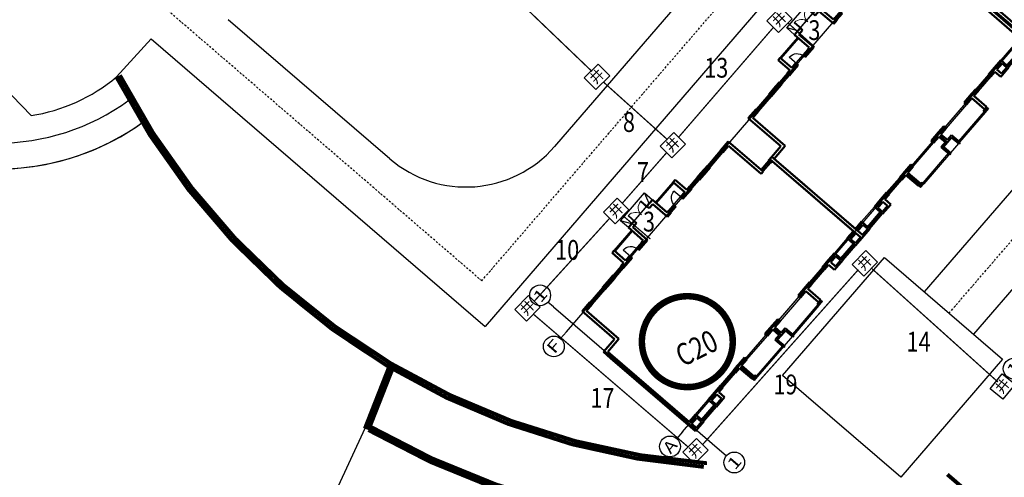
# Model space of a CAD drawing. Extents: x 522023 to 641623, y 3073263 to 3157363.
# Drawn here: x 589028 to 592483, y 3116970 to 3118576 of the extents above; entities that cross this region are included whole.
import ezdxf
from ezdxf.enums import TextEntityAlignment as Align

# ---------------------------------------------------------------- set-up
doc = ezdxf.new("R2010")
doc.units = 0
doc.header["$LTSCALE"] = 10
doc.linetypes.add('DASH', pattern=[0.35, 0.25, -0.1])
doc.linetypes.add('DASHDOT', pattern=[25.4, 12.7, -6.35, 0, -6.35])
doc.layers.get('0').update_dxf_attribs({"linetype": 'CONTINUOUS'})
for name, color, linetype in [('AXIS', 3, 'CONTINUOUS'), ('AXIS_TEXT', 7, 'CONTINUOUS'), ('BALCONY', 6, 'CONTINUOUS'), ('COLUMN', 9, 'CONTINUOUS'), ('DIM_IDEN', 3, 'CONTINUOUS'), ('DOTE', 18, 'CONTINUOUS'), ('PUB_HATCH', 8, 'CONTINUOUS'), ('RD-中线', 1, 'DASHDOT'), ('Visible_line', 135, 'CONTINUOUS'), ('WINDOW', 4, 'CONTINUOUS'), ('园区道路', 130, 'CONTINUOUS'), ('小区人行道', 34, 'CONTINUOUS'), ('建筑层数', 13, 'CONTINUOUS'), ('挡墙', 7, 'CONTINUOUS')]:
    doc.layers.add(name, color=color, linetype=linetype)
doc.layers.add('WALL', color=142, linetype='CONTINUOUS', lineweight=50)
doc.styles.add('_TCH_AXIS', font='COMPLEX', dxfattribs={"bigfont": 'GBCBIG'})
doc.styles.add('COMPLEX', font='COMPLEX')
doc.styles.add('HZ', font='rs.shx', dxfattribs={"width": 0.8, "bigfont": 'hztxt.shx'})
doc.styles.add('宋体', font='txt', dxfattribs={"width": 0.8})
doc.styles.add('黑体', font='simhei.ttf', dxfattribs={"height": 2.5})

# ---------------------------------------------------------------- blocks, each defined once
blk = doc.blocks.new('_AXISO')
blk.add_circle((0, 0), 0.5)
at = {"layer": 'AXIS_TEXT', "style": 'COMPLEX'}
blk.add_attdef('A', text='', height=0.56, dxfattribs=at).set_placement((-0.25, -0.28), (0.25, -0.28), align=Align.FIT)
blk = doc.blocks.new('wsdgsdf3')
at = {"layer": 'AXIS'}
for p, q in [((745672, 204842), (745672, 205431)), ((775672, 204842), (775672, 205431)), ((776012, 204842), (776012, 205431)), ((821012, 204842), (821012, 205431)), ((744672, 203842), (744053, 203842)), ((822012, 203842), (822856, 203842)), ((745672, 194512), (745672, 191511)), ((775672, 194512), (775672, 191511)), ((776012, 194512), (776012, 191511)), ((821012, 194512), (821012, 190512)), ((744672, 192742), (744053, 192742)), ((822012, 192742), (822856, 192742))]:
    blk.add_line(p, q, dxfattribs=at)
at = {"layer": 'DOTE'}
for p, q in [((745672, 194512), (745672, 204842)), ((775672, 194512), (775672, 204842)), ((776012, 194512), (776012, 204842)), ((821012, 194512), (821012, 204842)), ((822012, 203842), (744672, 203842)), ((822012, 192742), (744672, 192742))]:
    blk.add_line(p, q, dxfattribs=at)
at = {"layer": 'AXIS'}
ref = blk.add_blockref('_AXISO', (745672, 206231), dxfattribs=dict(at, xscale=1600, yscale=1600, zscale=1600))
ref.add_attrib('A', '1', dxfattribs={"layer": 'AXIS_TEXT', "height": 905, "style": '_TCH_AXIS', "width": 2.333333}).set_placement((745219, 205778), (746125, 205778), align=Align.FIT)
ref = blk.add_blockref('_AXISO', (821012, 206231), dxfattribs=dict(at, xscale=1600, yscale=1600, zscale=1600))
ref.add_attrib('A', '42', dxfattribs={"layer": 'AXIS_TEXT', "height": 905.1, "style": '_TCH_AXIS', "width": 0.6}).set_placement((820560, 205778), (821465, 205778), align=Align.FIT)
ref = blk.add_blockref('_AXISO', (775672, 205831), dxfattribs=dict(at, xscale=800, yscale=800, zscale=800))
ref.add_attrib('A', '17', dxfattribs={"layer": 'AXIS_TEXT', "height": 452.5, "style": '_TCH_AXIS', "width": 0.724138}).set_placement((775446, 205604), (775898, 205604), align=Align.FIT)
ref = blk.add_blockref('_AXISO', (776012, 205831), dxfattribs=dict(at, xscale=800, yscale=800, zscale=800))
ref.add_attrib('A', '18', dxfattribs={"layer": 'AXIS_TEXT', "height": 452.5, "style": '_TCH_AXIS', "width": 0.724138}).set_placement((775786, 205604), (776238, 205604), align=Align.FIT)
ref = blk.add_blockref('_AXISO', (743253, 203842), dxfattribs=dict(at, xscale=1600, yscale=1600, zscale=1600))
ref.add_attrib('A', 'H', dxfattribs={"layer": 'AXIS_TEXT', "height": 905, "style": '_TCH_AXIS', "width": 1.05}).set_placement((742800, 203390), (743705, 203390), align=Align.FIT)
ref = blk.add_blockref('_AXISO', (823656, 203842), dxfattribs=dict(at, xscale=1600, yscale=1600, zscale=1600))
ref.add_attrib('A', 'H', dxfattribs={"layer": 'AXIS_TEXT', "height": 905, "style": '_TCH_AXIS', "width": 1.05}).set_placement((823203, 203390), (824108, 203390), align=Align.FIT)
ref = blk.add_blockref('_AXISO', (743253, 192742), dxfattribs=dict(at, xscale=1600, yscale=1600, zscale=1600))
ref.add_attrib('A', 'C', dxfattribs={"layer": 'AXIS_TEXT', "height": 905, "style": '_TCH_AXIS', "width": 1.4}).set_placement((742800, 192290), (743705, 192290), align=Align.FIT)
ref = blk.add_blockref('_AXISO', (823656, 192742), dxfattribs=dict(at, xscale=1600, yscale=1600, zscale=1600))
ref.add_attrib('A', 'C', dxfattribs={"layer": 'AXIS_TEXT', "height": 905, "style": '_TCH_AXIS', "width": 1.4}).set_placement((823203, 192290), (824108, 192290), align=Align.FIT)
ref = blk.add_blockref('_AXISO', (745672, 190723), dxfattribs=dict(at, xscale=1600, yscale=1600, zscale=1600))
ref.add_attrib('A', '1', dxfattribs={"layer": 'AXIS_TEXT', "height": 905, "style": '_TCH_AXIS', "width": 2.333333}).set_placement((745219, 190270), (746125, 190270), align=Align.FIT)
ref = blk.add_blockref('_AXISO', (775672, 191111), dxfattribs=dict(at, xscale=800, yscale=800, zscale=800))
ref.add_attrib('A', '17', dxfattribs={"layer": 'AXIS_TEXT', "height": 452.5, "style": '_TCH_AXIS', "width": 0.724138}).set_placement((775446, 190885), (775898, 190885), align=Align.FIT)
ref = blk.add_blockref('_AXISO', (776012, 191111), dxfattribs=dict(at, xscale=800, yscale=800, zscale=800))
ref.add_attrib('A', '18', dxfattribs={"layer": 'AXIS_TEXT', "height": 452.5, "style": '_TCH_AXIS', "width": 0.724138}).set_placement((775786, 190885), (776238, 190885), align=Align.FIT)
ref = blk.add_blockref('_AXISO', (821008, 189712), dxfattribs=dict(at, xscale=1600, yscale=1600, zscale=1600))
ref.add_attrib('A', '42', dxfattribs={"layer": 'AXIS_TEXT', "height": 905.1, "style": '_TCH_AXIS', "width": 0.6}).set_placement((820556, 189259), (821461, 189259), align=Align.FIT)
blk = doc.blocks.new('C17')
at = {"layer": 'Visible_line'}
blk.add_blockref('wsdgsdf3', (-737163, -180361), dxfattribs=at)
blk = doc.blocks.new('$WinLib2D$00000001')
for p, q in [((-0.5, 0.5), (0.5, 0.5)), ((0.5, 0.167), (-0.5, 0.167)), ((0.5, -0.167), (-0.5, -0.167)), ((-0.5, -0.5), (0.5, -0.5))]:
    blk.add_line(p, q)
blk = doc.blocks.new('_FZH')
blk.add_lwpolyline([(-0.5, -0.5), (0.5, -0.5), (0.5, 0.5), (-0.5, 0.5)], close=True)
at = {"layer": 'PUB_HATCH'}
blk.add_solid([(-0.5, -0.5), (0.5, -0.5), (-0.5, 0.5), (0.5, 0.5)], dxfattribs=at)
blk = doc.blocks.new('$DorLib2D$00000002')
for p, q in [((-0.5, 0), (-0.5, 0.4875)), ((-0.475, 0.4875), (-0.5, 0.4875)), ((-0.475, 0), (-0.475, 0.4875)), ((0.475, 0), (0.475, 0.4875)), ((0.475, 0.4875), (0.5, 0.4875)), ((0.5, 0), (0.5, 0.4875)), ((-0.5, 0), (-0.475, 0)), ((0.5, 0), (0.475, 0))]:
    blk.add_line(p, q)
at = {"lineweight": 13}
for centre, start, end in [((-0.4875, 0), 0, 88.53072), ((0.4875, 0), 91.46928, 180)]:
    blk.add_arc(centre, 0.4875, start, end, dxfattribs=at)
blk = doc.blocks.new('xdfgssfg')
at = {"layer": 'BALCONY'}
for p, q in [((-1033542, 113433), (-1035602, 113433)), ((-1033542, 113333), (-1035602, 113333)), ((-1028642, 113433), (-1030702, 113433)), ((-1028642, 113333), (-1030702, 113333))]:
    blk.add_line(p, q, dxfattribs=at)
at = {"layer": 'BALCONY', "color": 0}
for p, q in [((-1032122, 100213), (-1032122, 99433)), ((-1032022, 100213), (-1032022, 99533)), ((-1028322, 98933), (-1028322, 100213)), ((-1028222, 98933), (-1028222, 100213)), ((-1032122, 99433), (-1031642, 99433)), ((-1032022, 99533), (-1031542, 99533)), ((-1031642, 99433), (-1031642, 98733)), ((-1031542, 99533), (-1031542, 98833)), ((-1035742, 98833), (-1032722, 98833)), ((-1035742, 98733), (-1032722, 98733)), ((-1031642, 98733), (-1028502, 98733)), ((-1031542, 98833), (-1028502, 98833))]:
    blk.add_line(p, q, dxfattribs=at)
at = {"layer": 'Visible_line', "elevation": 300}
for points in [[(-1030702, 114553), (-1033542, 114553)], [(-1033542, 114553), (-1033542, 113753)], [(-1033142, 113753), (-1033542, 114553)], [(-1031102, 113753), (-1030702, 114553)], [(-1030702, 113753), (-1030702, 114553)], [(-1031022, 113753), (-1033222, 113753)]]:
    blk.add_lwpolyline(points, dxfattribs=at)
at = {"layer": 'Visible_line'}
blk.add_lwpolyline([(-1032602, 98733), (-1031642, 98733)], dxfattribs=at)
at = {"layer": 'WALL'}
for p, q in [((-1032872, 113753), (-1033542, 113753)), ((-1033542, 113753), (-1033542, 112253)), ((-1032872, 113513), (-1032872, 113753)), ((-1030702, 113753), (-1031372, 113753)), ((-1031372, 113753), (-1031372, 113513)), ((-1030702, 113753), (-1030702, 112253)), ((-1035842, 113433), (-1035842, 112253)), ((-1035602, 113433), (-1035842, 113433)), ((-1035602, 113433), (-1035602, 112253)), ((-1033302, 113513), (-1032872, 113513)), ((-1033302, 113513), (-1033302, 112013)), ((-1031372, 113513), (-1030942, 113513)), ((-1030942, 113513), (-1030942, 112013)), ((-1028642, 113433), (-1028642, 112253)), ((-1028402, 113433), (-1028642, 113433)), ((-1028402, 113433), (-1028402, 112253)), ((-1040742, 112253), (-1040742, 108953)), ((-1039822, 112253), (-1040742, 112253)), ((-1039822, 112013), (-1039822, 112253)), ((-1037522, 112253), (-1038322, 112253)), ((-1038322, 112253), (-1038322, 112013)), ((-1037072, 112253), (-1037522, 112253)), ((-1037072, 112013), (-1037072, 112253)), ((-1035842, 112253), (-1036172, 112253)), ((-1036172, 112253), (-1036172, 112013)), ((-1035122, 112253), (-1035602, 112253)), ((-1035122, 112013), (-1035122, 112253)), ((-1033542, 112253), (-1033722, 112253)), ((-1033722, 112253), (-1033722, 112013)), ((-1030522, 112253), (-1030702, 112253)), ((-1030522, 112013), (-1030522, 112253)), ((-1028642, 112253), (-1029122, 112253)), ((-1029122, 112253), (-1029122, 112013)), ((-1028072, 112253), (-1028402, 112253)), ((-1028072, 112013), (-1028072, 112253)), ((-1026722, 112253), (-1027172, 112253)), ((-1027172, 112253), (-1027172, 112013)), ((-1025922, 112253), (-1026722, 112253)), ((-1025922, 112013), (-1025922, 112253)), ((-1023502, 112253), (-1024422, 112253)), ((-1024422, 112253), (-1024422, 112013)), ((-1023502, 112253), (-1023502, 108953)), ((-1040502, 112013), (-1040502, 108713)), ((-1040502, 112013), (-1039822, 112013)), ((-1038322, 112013), (-1037072, 112013)), ((-1038322, 112013), (-1037642, 112013)), ((-1036172, 112013), (-1035122, 112013)), ((-1036172, 112013), (-1035842, 112013)), ((-1033722, 112013), (-1033302, 112013)), ((-1030942, 112013), (-1029922, 112013)), ((-1029122, 112013), (-1028402, 112013)), ((-1028402, 112013), (-1028072, 112013)), ((-1027172, 112013), (-1026842, 112013)), ((-1026842, 112013), (-1025922, 112013)), ((-1024422, 112013), (-1023742, 112013)), ((-1023742, 112013), (-1023742, 108713)), ((-1041642, 108953), (-1042042, 108953)), ((-1042042, 106133), (-1042042, 108953)), ((-1041802, 108713), (-1041642, 108713)), ((-1041802, 106253), (-1041802, 108713)), ((-1041642, 108713), (-1041642, 108953)), ((-1040742, 108953), (-1040742, 108713)), ((-1040742, 108713), (-1040502, 108713)), ((-1022442, 108713), (-1023742, 108713)), ((-1022202, 108953), (-1023502, 108953)), ((-1022442, 108713), (-1022442, 108233)), ((-1022442, 100453), (-1022442, 108473)), ((-1022202, 108233), (-1022202, 108953)), ((-1022202, 100333), (-1022202, 108233)), ((-1042042, 104333), (-1042042, 106133)), ((-1041802, 104453), (-1041802, 106253)), ((-1042042, 100333), (-1042042, 104333)), ((-1041802, 100453), (-1041802, 104569)), ((-1042042, 99613), (-1042042, 100333)), ((-1041802, 100453), (-1041072, 100453)), ((-1041802, 99733), (-1041802, 100213)), ((-1041802, 100213), (-1041192, 100213)), ((-1041192, 99733), (-1041192, 100213)), ((-1041072, 99853), (-1041072, 100453)), ((-1039572, 100453), (-1038842, 100453)), ((-1039572, 99853), (-1039572, 100453)), ((-1039452, 100213), (-1038842, 100213)), ((-1039452, 99733), (-1039452, 100213)), ((-1038122, 100453), (-1038842, 100453)), ((-1038842, 99733), (-1038842, 100213)), ((-1038602, 100213), (-1038122, 100213)), ((-1038602, 99613), (-1038602, 100213)), ((-1038122, 100213), (-1038122, 100453)), ((-1036142, 100453), (-1036622, 100453)), ((-1036622, 100453), (-1036622, 100213)), ((-1036622, 100213), (-1036142, 100213)), ((-1035272, 100453), (-1036142, 100453)), ((-1036142, 98933), (-1036142, 100213)), ((-1035902, 100213), (-1035272, 100213)), ((-1035902, 98933), (-1035902, 100213)), ((-1035272, 100213), (-1035272, 100453)), ((-1032242, 100453), (-1032872, 100453)), ((-1032872, 100453), (-1032872, 100213)), ((-1032872, 100213), (-1032242, 100213)), ((-1031372, 100453), (-1032242, 100453)), ((-1032242, 100213), (-1032242, 99553)), ((-1032002, 100213), (-1031372, 100213)), ((-1032002, 100213), (-1032002, 99553)), ((-1031372, 100213), (-1031372, 100453)), ((-1028017, 100453), (-1028972, 100453)), ((-1028972, 100453), (-1028972, 100213)), ((-1028972, 100213), (-1028342, 100213)), ((-1028342, 98933), (-1028342, 100213)), ((-1027622, 100453), (-1028102, 100453)), ((-1028102, 98933), (-1028102, 100213)), ((-1028102, 100213), (-1027622, 100213)), ((-1027622, 100213), (-1027622, 100453)), ((-1025402, 100453), (-1026122, 100453)), ((-1026122, 100453), (-1026122, 100213)), ((-1026122, 100213), (-1025642, 100213)), ((-1025642, 99613), (-1025642, 100213)), ((-1024672, 100453), (-1025402, 100453)), ((-1025402, 99733), (-1025402, 100213)), ((-1024792, 100213), (-1025402, 100213)), ((-1024792, 99733), (-1024792, 100213)), ((-1024672, 99853), (-1024672, 100453)), ((-1023172, 99853), (-1023172, 100453)), ((-1022442, 100453), (-1023172, 100453)), ((-1023052, 99733), (-1023052, 100213)), ((-1022442, 100213), (-1023052, 100213)), ((-1022442, 99733), (-1022442, 100213)), ((-1022202, 99613), (-1022202, 100333)), ((-1042042, 99613), (-1041072, 99613)), ((-1041802, 99733), (-1041192, 99733)), ((-1041072, 99613), (-1041072, 99853)), ((-1039572, 99613), (-1039572, 99853)), ((-1038602, 99613), (-1039572, 99613)), ((-1038842, 99733), (-1039452, 99733)), ((-1032722, 99553), (-1032722, 98683)), ((-1032242, 99553), (-1032722, 99553)), ((-1032602, 99433), (-1032602, 98683)), ((-1032122, 99433), (-1032602, 99433)), ((-1031642, 99433), (-1032122, 99433)), ((-1031522, 99553), (-1032002, 99553)), ((-1031642, 99433), (-1031642, 98683)), ((-1031522, 99553), (-1031522, 98683)), ((-1025642, 99613), (-1024672, 99613)), ((-1025402, 99733), (-1024792, 99733)), ((-1024672, 99853), (-1024672, 99613)), ((-1023172, 99853), (-1023172, 99613)), ((-1022202, 99613), (-1023172, 99613)), ((-1022442, 99733), (-1023052, 99733)), ((-1032602, 98683), (-1032722, 98683)), ((-1031522, 98683), (-1031642, 98683))]:
    blk.add_line(p, q, dxfattribs=at)
at = {"layer": 'WINDOW'}
for p, q in [((-1031372, 113753, 300), (-1032872, 113753, 300)), ((-1035122, 112133), (-1035122, 112933)), ((-1029122, 112133), (-1029122, 112933)), ((-1033722, 112253), (-1035122, 112253)), ((-1033722, 112253), (-1034322, 112253)), ((-1034322, 112253), (-1034322, 112013)), ((-1033722, 112173), (-1034322, 112173)), ((-1030522, 112253), (-1029922, 112253)), ((-1030522, 112253), (-1029122, 112253)), ((-1030522, 112173), (-1029922, 112173)), ((-1029922, 112013), (-1029922, 112253)), ((-1033722, 112093), (-1034322, 112093)), ((-1033722, 112013), (-1034322, 112013)), ((-1030522, 112093), (-1029922, 112093)), ((-1035272, 100213), (-1032872, 100213)), ((-1028972, 100213), (-1031372, 100213))]:
    blk.add_line(p, q, dxfattribs=at)
for points in [[(-1041072, 100453), (-1039572, 100453)], [(-1023172, 100453), (-1024672, 100453)]]:
    blk.add_lwpolyline(points, dxfattribs=at)
for centre, start, end in [((-1035122, 112133), 0, 90), ((-1029122, 112133), 90, 180)]:
    blk.add_arc(centre, 800, start, end, dxfattribs=at)
at = {"layer": 'COLUMN', "color": 0, "xscale": 400, "yscale": 200, "zscale": 200}
blk.add_blockref('_FZH', (-1035942, 98833), dxfattribs=at)
at = {"layer": 'COLUMN', "color": 0, "xscale": 200, "yscale": 400, "zscale": 400, "rotation": 90.00000000013338}
blk.add_blockref('_FZH', (-1028302, 98833), dxfattribs=at)
at = {"layer": 'WINDOW'}
for name, p, xscale, yscale, zscale, rotation in [('$DorLib2D$00000002', (-1032122, 113633), 1500, -1500, 1500, 180), ('$WinLib2D$00000001', (-1039072, 112133), 1500, 240, 1500, 180), ('$WinLib2D$00000001', (-1036622, 112133), 900, 240, 900, 180), ('$WinLib2D$00000001', (-1037372, 100333), 1500, 240, 1500, 3.70561478408449e-12), ('$WinLib2D$00000001', (-1026872, 100333), 1500, -240, 1500, 179.9999999999963), ('$WinLib2D$00000001', (-1040322, 99733), 1500, 240, 1500, 359.9999999997505), ('$WinLib2D$00000001', (-1023922, 99733), 1500, -240, 1500, 180.0000000000134)]:
    blk.add_blockref(name, p, dxfattribs=dict(at, xscale=xscale, yscale=yscale, zscale=zscale, rotation=rotation))
at = {"layer": 'WINDOW', "yscale": -240}
for p, xscale, zscale in [((-1027622, 112133), 900, 900), ((-1025172, 112133), 1500, 1500), ((-1041192, 108833), 900, 900)]:
    blk.add_blockref('$WinLib2D$00000001', p, dxfattribs=dict(at, xscale=xscale, zscale=zscale))
blk = doc.blocks.new('C20')
at = {"layer": 'AXIS'}
for p, q in [((2883.78, 1071.535), (2883.78, 1072.1)), ((2882.98, 1069.535), (2882.29, 1069.535)), ((2882.98, 1057.735), (2882.29, 1057.735)), ((2883.78, 1055.435), (2883.78, 1053.98))]:
    blk.add_line(p, q, dxfattribs=at)
at = {"layer": 'DOTE'}
for p, q in [((2883.78, 1071.535), (2883.78, 1055.435)), ((2882.98, 1069.535), (3002.86, 1069.535)), ((2882.98, 1057.735), (3002.86, 1057.735))]:
    blk.add_line(p, q, dxfattribs=at)
at = {"color": 0, "xscale": -0.001, "yscale": 0.001, "zscale": 0.001}
for p in [(1861.458, 957.402), (1881.058, 957.402), (1900.998, 957.402)]:
    blk.add_blockref('xdfgssfg', p, dxfattribs=at)
at = {"layer": 'AXIS'}
ref = blk.add_blockref('_AXISO', (2883.78, 1072.9), dxfattribs=dict(at, xscale=1.6, yscale=1.6, zscale=1.6))
ref.add_attrib('A', '1', dxfattribs={"layer": 'AXIS_TEXT', "ltscale": 10, "height": 0.905, "style": '_TCH_AXIS', "width": 2.333333}).set_placement((2883.328, 1072.447), (2884.233, 1072.447), align=Align.FIT)
ref = blk.add_blockref('_AXISO', (2881.49, 1069.535), dxfattribs=dict(at, xscale=1.6, yscale=1.6, zscale=1.6))
ref.add_attrib('A', 'F', dxfattribs={"layer": 'AXIS_TEXT', "ltscale": 10, "height": 0.905, "style": '_TCH_AXIS', "width": 1.3125}).set_placement((2881.038, 1069.083), (2881.943, 1069.083), align=Align.FIT)
ref = blk.add_blockref('_AXISO', (2881.49, 1057.735), dxfattribs=dict(at, xscale=1.6, yscale=1.6, zscale=1.6))
ref.add_attrib('A', 'A', dxfattribs={"layer": 'AXIS_TEXT', "ltscale": 10, "height": 0.905, "style": '_TCH_AXIS', "width": 1.166667}).set_placement((2881.038, 1057.283), (2881.943, 1057.283), align=Align.FIT)
ref = blk.add_blockref('_AXISO', (2883.78, 1053.18), dxfattribs=dict(at, xscale=1.6, yscale=1.6, zscale=1.6))
ref.add_attrib('A', '1', dxfattribs={"layer": 'AXIS_TEXT', "ltscale": 10, "height": 0.905, "style": '_TCH_AXIS', "width": 2.333333}).set_placement((2883.328, 1052.727), (2884.233, 1052.727), align=Align.FIT)
blk = doc.blocks.new('井')
at = {"linetype": 'Continuous'}
blk.add_lwpolyline([(511881.906, 3072348.098), (511883.401, 3072348.098), (511883.401, 3072346.828), (511881.906, 3072346.828)], close=True, dxfattribs=at)
at = {"layer": '建筑层数', "linetype": 'Continuous', "style": '黑体'}
blk.add_text('井', height=0.789, rotation=359.94706, dxfattribs=at).set_placement((511882.142, 3072347.108))

msp = doc.modelspace()

# ---------------------------------------------------------------- linework, layer by layer
at = {"color": 7, "linetype": 'Continuous', "const_width": 4.56, "flags": 128}
for points in [[(590211.70983, 3119184.42526), (591036.61363, 3118394.31447)], [(591674.33384, 3118550.45144), (591339.82086, 3118162.85882)], [(591075.73031, 3118358.05064), (591301.81722, 3118154.72811)], [(591298.11741, 3118109.06369), (591142.81604, 3117931.8362)], [(591099.07877, 3117879.82305), (590832.21569, 3117586.21344)], [(591423.06532, 3117082.94651), (591971.39882, 3117698.96241)], [(592016.77585, 3117704.15207), (592460.70464, 3117304.72275)], [(590829.95552, 3117543.3495), (591373.87511, 3117076.30599)]]:
    msp.add_lwpolyline(points, dxfattribs=at)
at = {"color": 6, "linetype": 'Continuous', "const_width": 4.56, "flags": 128}
for points in [[(591724.0231, 3118564.78383), (591817.83248, 3118480.74261)], [(591145.09691, 3117888.05299), (591241.50843, 3117806.0854)]]:
    msp.add_lwpolyline(points, dxfattribs=at)
at = {"layer": 'DIM_IDEN', "linetype": 'Continuous', "const_width": 22.8}
msp.add_lwpolyline([(591514.01736, 3117516.92636, 1), (591228.07157, 3117375.06852, 1)], format="xyb", close=True, dxfattribs=at)
at = {"layer": 'RD-中线', "ltscale": 0.05}
msp.add_line((592289.81038, 3117546.11574), (595875.10273, 3121708.88204), dxfattribs=at)
at = {"layer": 'RD-中线', "ltscale": 0.05, "flags": 128}
for points in [[(590649.55573, 3117659.65595), (594344.07285, 3121949.23958)], [(590649.55573, 3117659.65595), (589250.44079, 3118864.68061)]]:
    msp.add_lwpolyline(points, dxfattribs=at)
at = {"layer": '园区道路'}
for p, q in [((593780.85962, 3121469.99821), (590905.39799, 3118131.39327)), ((592376.18896, 3117471.7199), (595763.03099, 3121404.07199)), ((592203.43179, 3117620.51157), (595076.66191, 3120956.52558)), ((590326.61008, 3118088.25537), (589760.10763, 3118576.17056)), ((589489.35639, 3118508.45429), (590661.53848, 3117498.88153))]:
    msp.add_line(p, q, dxfattribs=at)
at = {"layer": '园区道路', "flags": 128}
for points in [[(594757.01294, 3121636.26505), (594589.99039, 3121663.47246, 0.2855175559), (594136.61624, 3121533.68126), (590661.53848, 3117498.88153)], [(589067.98408, 3118239.74213, 0.1374618346), (589367.35241, 3118375.07843)]]:
    msp.add_lwpolyline(points, format="xyb", dxfattribs=at)
for points in [[(589067.98408, 3118239.74213), (588764.62395, 3118553.38192)], [(589489.35639, 3118508.45429), (589367.35241, 3118375.07843)]]:
    msp.add_lwpolyline(points, dxfattribs=at)
msp.add_lwpolyline([(592062.46195, 3117741.92558), (592477.07915, 3117384.82557), (592119.97914, 3116970.20837), (591705.36194, 3117327.30838)], close=True, dxfattribs=at)
at = {"layer": '园区道路'}
msp.add_arc((590594.43509, 3118399.21827), 410.4, 229.26245597, 319.26245593, dxfattribs=at)
at = {"layer": '小区人行道', "linetype": 'Continuous', "flags": 128}
for points in [[(591378.39953, 3117157.3076), (594922.02195, 3121271.6923)], [(592159.5558, 3118064.28273), (592230.9758, 3118147.20617)], [(592159.5558, 3118064.28273), (592163.70197, 3118060.71173)]]:
    msp.add_lwpolyline(points, dxfattribs=at)
for points in [[(588487.36954, 3118295.63573, 0.3271261488), (589411.42624, 3118293.34371, 0.2612194282)], [(586879.67785, 3117320.5507), (586697.3702, 3117326.35814, -0.158390305), (586931.81513, 3117982.11539), (587289.70809, 3117612.09957, 0.4756044047), (588577.76718, 3118135.938, 0.2746685227), (589465.14349, 3118219.64231, 0.127366022), (590323.56853, 3117355.27301), (590239.25376, 3117140.60087), (590088.75738, 3116814.63496), (589741.01227, 3116939.13454), (589547.34625, 3116398.1977, 0.332725293), (589446.73672, 3116358.48049, -0.2411462074), (589375.10058, 3116298.3737, 0.6109221401), (589311.4036, 3116084.16203, 0.3468177387), (589432.06886, 3116076.21149), (589371.55306, 3115910.07855, 0.0777265643), (588568.88586, 3115904.564), (588405.00322, 3115746.05066), (587698.24126, 3116476.75266), (587423.73327, 3116211.23841), (586943.55398, 3116707.68555), (587023.40587, 3116784.92046, -0.1477980043), (586879.67785, 3117320.5507)], [(588483.80099, 3118187.66334, 0.3078312056), (589465.14349, 3118219.64231)]]:
    msp.add_lwpolyline(points, format="xyb", dxfattribs=at)
at = {"layer": '挡墙', "linetype": 'Continuous', "const_width": 13.68, "flags": 128}
for points in [[(589367.35241, 3118375.07843, 0.2598168857), (591428.87461, 3117006.28793, 0.2598168857)], [(590251.98685, 3117135.59981, 0.2006247173), (592372.54852, 3116873.03949)]]:
    msp.add_lwpolyline(points, format="xyb", dxfattribs=at)
at = {"layer": '挡墙', "linetype": 'DASH', "const_width": 13.68, "flags": 128}
for points in [[(589379.50998, 3118381.35025, 0.2608788669), (591439.96573, 3117019.16547, 0.2608788669)], [(590258.77446, 3117147.47713, 0.2006247173), (592368.86269, 3116886.2136, 0.2006247173)]]:
    msp.add_lwpolyline(points, format="xyb", dxfattribs=at)
for points in [[(590323.56853, 3117355.27301), (590239.25376, 3117140.60087)], [(592841.90359, 3116498.88584), (592283.51767, 3116979.81045)]]:
    msp.add_lwpolyline(points, dxfattribs=at)
at = {"layer": '挡墙', "linetype": 'Continuous', "const_width": 13.68, "flags": 128}
msp.add_lwpolyline([(590336.30163, 3117350.27195), (590251.98685, 3117135.59981)], dxfattribs=at)

# ---------------------------------------------------------------- block references
at = {"linetype": 'Continuous'}
for name, p, xscale, yscale, zscale, rotation in [('C20', (542108.17137, 2986042.13914), 45.6, 45.6, 45.59999999999999, 49.26245592930641), ('C20', (543770.03935, 2985784.59627), 45.6, 45.6, 45.59999999999999, 49.26245592930641), ('C17', (587524.38332, 3117139.32504), 0.04560000000000001, 0.04560000000000001, 0.0456, 44.04549969222456), ('井', (83175656.28297, -112434327.7035), 45.59999999999999, 45.59999999999999, 45.59999999999999, 45.01197710822677), ('井', (83175015.63609, -112434527.76581), 45.59999999999999, 45.59999999999999, 45.59999999999999, 45.01197710822677), ('井', (83175281.26437, -112434767.08976), 45.59999999999999, 45.59999999999999, 45.59999999999999, 45.01197710822677), ('井', (83175083.08599, -112434998.49946), 45.59999999999999, 45.59999999999999, 45.59999999999999, 45.01197710822677), ('井', (83175955.55176, -112435182.26872), 45.59999999999999, 45.59999999999999, 45.59999999999999, 45.01197710822677), ('井', (83174771.74617, -112435340.30981), 45.59999999999999, 45.59999999999999, 45.59999999999999, 45.01197710822677), ('井', (94374661.54225, -103548010.27894), 45.59999999999999, 45.59999999999999, 45.59999999999999, 50.78169901906801), ('井', (83175361.26908, -112435841.40234), 45.59999999999999, 45.59999999999999, 45.59999999999999, 45.01197710822677)]:
    msp.add_blockref(name, p, dxfattribs=dict(at, xscale=xscale, yscale=yscale, zscale=zscale, rotation=rotation))

# ---------------------------------------------------------------- texts
at = {"color": 1, "linetype": 'Continuous', "width": 0.8}
for s, height, rotation, style, p in [('3', 69.46693, 359.67927344, '宋体', (591795.77521, 3118504.91934)), ('13', 69.466926, 359.67927344, '宋体', (591430.42662, 3118373.05621)), ('8', 69.46693, 359.67927344, '宋体', (591144.97977, 3118182.3156)), ('7', 69.46693, 359.67927344, '宋体', (591193.98164, 3118006.89036)), ('3', 69.46693, 359.67927344, '宋体', (591215.38232, 3117832.6202)), ('10', 69.466926, 359.67927344, '宋体', (590907.22896, 3117733.47215)), ('C20', 77.185473, 26.38603124, 'HZ', (591354.73462, 3117356.03199)), ('14', 69.466926, 359.67927344, '宋体', (592140.25793, 3117411.40418)), ('19', 69.466926, 359.67927344, '宋体', (591673.29447, 3117261.33667)), ('17', 69.466926, 359.67927344, '宋体', (591030.9327, 3117213.90652))]:
    msp.add_text(s, height=height, rotation=rotation, dxfattribs=dict(at, style=style)).set_placement(p)

doc.saveas('drawing.dxf')
